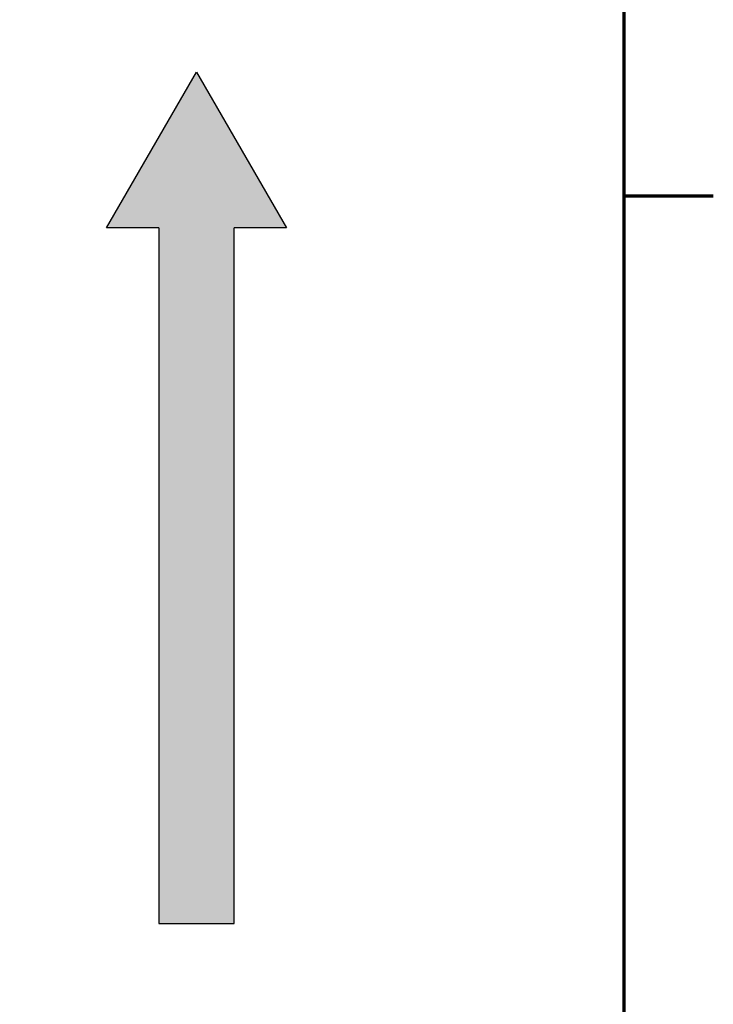
# Model space of a CAD drawing. Units: inches. Extents: x 2.2 to 96.8, y 1.1 to 75.4.
# Drawn here: x 90.2 to 96.4, y 11.8 to 20.7 of the extents above; entities that cross this region are included whole.
import ezdxf

# ---------------------------------------------------------------- set-up
doc = ezdxf.new("R2010")
doc.units = ezdxf.units.IN
doc.header["$LTSCALE"] = 4.5
doc.header["$MEASUREMENT"] = 0
doc.layers.get('0').update_dxf_attribs({"lineweight": 25})
for name, color, linetype, lineweight in [('Border (ANSI)', 7, 'Continuous', 70), ('Hatch (ANSI)', 7, 'Continuous', 18), ('Sketch Geometry (ANSI)', 7, 'Continuous', 25)]:
    doc.layers.add(name, color=color, linetype=linetype, lineweight=lineweight)

# ---------------------------------------------------------------- blocks, each defined once
blk = doc.blocks.new('Borders Default Border')
at = {"layer": 'Border (ANSI)'}
blk.add_line((21.25, 4.25), (21.43, 4.25), dxfattribs=at)
at = {"layer": 'Border (ANSI)', "flags": 128}
blk.add_lwpolyline([(0.75, 0.5), (0.75, 16.5), (21.25, 16.5), (21.25, 0.5), (0.75, 0.5)], dxfattribs=at)

msp = doc.modelspace()

# ---------------------------------------------------------------- hatches: boundary and pattern name
at = {"layer": 'Hatch (ANSI)'}
msp.add_hatch(color=256, dxfattribs=at).paths.add_polyline_path([(92.571, 18.8356), (92.0993, 18.8356), (92.0993, 12.5446), (91.4163, 12.5446), (91.4163, 18.8356), (90.9435, 18.8356), (91.7573, 20.245)])

# ---------------------------------------------------------------- linework, layer by layer
at = {"layer": 'Sketch Geometry (ANSI)'}
for p, q in [((90.9435, 18.8356), (91.7573, 20.245)), ((91.7573, 20.245), (92.571, 18.8356)), ((91.4163, 18.8356), (90.9435, 18.8356)), ((91.4163, 18.8356), (91.4163, 12.5446)), ((92.571, 18.8356), (92.0993, 18.8356)), ((92.0993, 12.5446), (92.0993, 18.8356)), ((91.4163, 12.5446), (92.0993, 12.5446))]:
    msp.add_line(p, q, dxfattribs=at)

# ---------------------------------------------------------------- block references
at = {"xscale": 4.5, "yscale": 4.5, "zscale": 4.5}
msp.add_blockref('Borders Default Border', (0, 0), dxfattribs=at)

doc.saveas('drawing.dxf')
